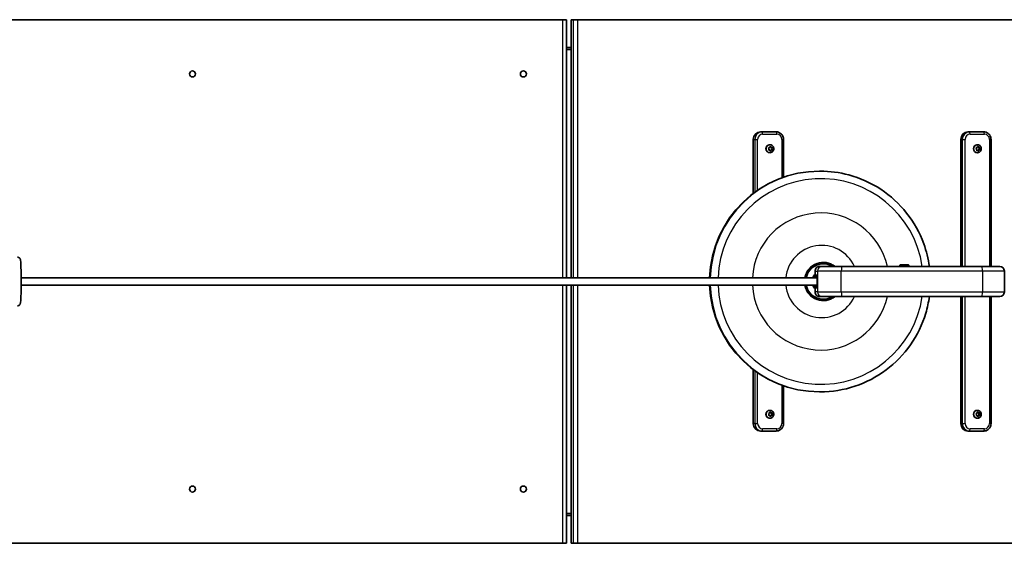
# Model space of a CAD drawing. Units: millimetres. Extents: x -11408 to 11730, y -3006 to 3219.
# Drawn here: x -9076 to -7759, y -1506 to -806 of the extents above; entities that cross this region are included whole.
import ezdxf

# ---------------------------------------------------------------- set-up
doc = ezdxf.new("R2010")
doc.units = ezdxf.units.MM
doc.layers.add('Widoczne (ISO)', color=7, linetype='Continuous', lineweight=35)
doc.layers.add('Widoczne wąskie (ISO)', color=7, linetype='Continuous', lineweight=25)

msp = doc.modelspace()

# ---------------------------------------------------------------- linework, layer by layer
at = {"layer": 'Widoczne (ISO)'}
for p, q in [((-9344.6, -806.3), (-8349.6, -806.3)), ((-8349.6, -806.3), (-8344.6, -806.3)), ((-8344.6, -1151.3), (-8344.6, -806.3)), ((-8338.3, -806.3), (-8335.4, -806.3)), ((-8338.3, -806.3), (-8338.3, -1151.3)), ((-8335.4, -806.3), (-8329.2, -806.3)), ((-6946.4, -806.3), (-8329.2, -806.3)), ((-8338.3, -843.3), (-8344.6, -843.3)), ((-8344.6, -846.3), (-8338.3, -846.3)), ((-8083.1, -956.3), (-8085.1, -956.3)), ((-8064, -956.3), (-8083.1, -956.3)), ((-7805.6, -956.3), (-7807.6, -956.3)), ((-7786.5, -956.3), (-7805.6, -956.3)), ((-8094.7, -1038.6), (-8094.7, -966.3)), ((-8072.5, -973.6), (-8072.7, -973.6)), ((-8054.3, -1017), (-8054.3, -966.3)), ((-7817.2, -1136.3), (-7817.2, -966.3)), ((-7795, -973.6), (-7795.2, -973.6)), ((-7776.8, -1136.3), (-7776.8, -966.3)), ((-8073.6, -979.1), (-8074.2, -978)), ((-8074, -977.6), (-8072.9, -977.2)), ((-8073.9, -980.2), (-8073.6, -979.1)), ((-8072.4, -980.7), (-8073.6, -980.6)), ((-8072.9, -977.2), (-8072.3, -976.2)), ((-8072.5, -984.1), (-8072.7, -984.1)), ((-8071.6, -981.5), (-8072.4, -980.7)), ((-8072.3, -976.2), (-8071.6, -977)), ((-8071.8, -976.1), (-8071, -977)), ((-8071.3, -980.6), (-8071.7, -981.4)), ((-8071, -977), (-8071.6, -977)), ((-8071.6, -977), (-8070, -977)), ((-8070.7, -980.6), (-8071.3, -980.6)), ((-8069.6, -980), (-8071.1, -980.4)), ((-8070.7, -980.6), (-8071.1, -981.4)), ((-8071, -977), (-8069.8, -977)), ((-8069.4, -980.1), (-8070.5, -980.4)), ((-8070, -977), (-8070.4, -978.5)), ((-8069.8, -978.5), (-8070.4, -978.5)), ((-8070.4, -978.5), (-8069.6, -980)), ((-8069.4, -977), (-8070, -977)), ((-8069.5, -977.4), (-8069.8, -978.5)), ((-8069.8, -978.5), (-8069.2, -979.6)), ((-8069.1, -980), (-8069.6, -980)), ((-7796.1, -979.1), (-7796.7, -978)), ((-7796.5, -977.6), (-7795.4, -977.2)), ((-7796.4, -980.2), (-7796.1, -979.1)), ((-7794.9, -980.7), (-7796.1, -980.6)), ((-7795.4, -977.2), (-7794.8, -976.2)), ((-7795, -984.1), (-7795.2, -984.1)), ((-7794.1, -981.5), (-7794.9, -980.7)), ((-7794.8, -976.2), (-7794.1, -977)), ((-7794.3, -976.1), (-7793.5, -977)), ((-7793.7, -980.6), (-7794.2, -981.4)), ((-7793.5, -977), (-7794.1, -977)), ((-7794.1, -977), (-7792.5, -977)), ((-7793.2, -980.6), (-7793.7, -980.6)), ((-7792.1, -980), (-7793.6, -980.4)), ((-7793.2, -980.6), (-7793.6, -981.4)), ((-7793.5, -977), (-7792.3, -977)), ((-7791.9, -980.1), (-7793, -980.4)), ((-7792.5, -977), (-7792.9, -978.5)), ((-7792.3, -978.5), (-7792.9, -978.5)), ((-7792.9, -978.5), (-7792.1, -980)), ((-7791.9, -977), (-7792.5, -977)), ((-7792, -977.4), (-7792.3, -978.5)), ((-7792.3, -978.5), (-7791.7, -979.6)), ((-7791.6, -980), (-7792.1, -980)), ((-8006, -1008.8), (-8005.2, -1008.8)), ((-8012.1, -1142.3), (-8012.1, -1151.3)), ((-8002.9, -1136.3), (-8006.1, -1136.3)), ((-8002.9, -1136.3), (-7975.8, -1136.3)), ((-8001, -1132.3), (-8000.9, -1132.3)), ((-7975.8, -1136.3), (-7789.9, -1136.3)), ((-7898.8, -1136.2), (-7899, -1136.3)), ((-7898.8, -1135.4), (-7898.8, -1136.2)), ((-7898.8, -1136.2), (-7886.5, -1136.2)), ((-7897.7, -1134.2), (-7887.7, -1134.2)), ((-7886.5, -1135.4), (-7886.5, -1136.2)), ((-7886.5, -1136.2), (-7886.3, -1136.3)), ((-7789.9, -1136.3), (-7765, -1136.3)), ((-7759, -1142.3), (-7759, -1170.3)), ((-8009.2, -1151.3), (-9073.7, -1151.3)), ((-8009.2, -1161.3), (-9073.7, -1161.3)), ((-8344.6, -1506.3), (-8344.6, -1161.3)), ((-8338.3, -1161.3), (-8338.3, -1506.3)), ((-8012.1, -1161.3), (-8012.1, -1170.3)), ((-8006.1, -1176.3), (-8002.9, -1176.3)), ((-7975.8, -1176.3), (-8002.9, -1176.3)), ((-8001, -1180.3), (-8000.9, -1180.3)), ((-7789.9, -1176.3), (-7975.8, -1176.3)), ((-7817.2, -1346.3), (-7817.2, -1176.3)), ((-7765, -1176.3), (-7789.9, -1176.3)), ((-7776.8, -1346.3), (-7776.8, -1176.3)), ((-8094.7, -1346.3), (-8094.7, -1274)), ((-8054.3, -1346.3), (-8054.3, -1295.7)), ((-8006, -1303.8), (-8005.2, -1303.8)), ((-8072.5, -1328.6), (-8072.7, -1328.6)), ((-7795, -1328.6), (-7795.2, -1328.6)), ((-8073.6, -1334.1), (-8074.2, -1333)), ((-8074, -1332.6), (-8072.9, -1332.2)), ((-8073.9, -1335.2), (-8073.6, -1334.1)), ((-8072.4, -1335.7), (-8073.6, -1335.6)), ((-8072.9, -1332.2), (-8072.3, -1331.2)), ((-8072.5, -1339.1), (-8072.7, -1339.1)), ((-8071.6, -1336.5), (-8072.4, -1335.7)), ((-8072.3, -1331.2), (-8071.6, -1332)), ((-8071.8, -1331.1), (-8071, -1332)), ((-8071.3, -1335.6), (-8071.7, -1336.4)), ((-8071, -1332), (-8071.6, -1332)), ((-8071.6, -1332), (-8070, -1332)), ((-8070.7, -1335.6), (-8071.3, -1335.6)), ((-8069.6, -1335), (-8071.1, -1335.4)), ((-8070.7, -1335.6), (-8071.1, -1336.4)), ((-8071, -1332), (-8069.8, -1332)), ((-8069.4, -1335.1), (-8070.5, -1335.4)), ((-8070, -1332), (-8070.4, -1333.5)), ((-8069.8, -1333.5), (-8070.4, -1333.5)), ((-8070.4, -1333.5), (-8069.6, -1335)), ((-8069.4, -1332), (-8070, -1332)), ((-8069.5, -1332.4), (-8069.8, -1333.5)), ((-8069.8, -1333.5), (-8069.2, -1334.6)), ((-8069.1, -1335), (-8069.6, -1335)), ((-7796.1, -1334.1), (-7796.7, -1333)), ((-7796.5, -1332.6), (-7795.4, -1332.2)), ((-7796.4, -1335.2), (-7796.1, -1334.1)), ((-7794.9, -1335.7), (-7796.1, -1335.6)), ((-7795.4, -1332.2), (-7794.8, -1331.2)), ((-7795, -1339.1), (-7795.2, -1339.1)), ((-7794.1, -1336.5), (-7794.9, -1335.7)), ((-7794.8, -1331.2), (-7794.1, -1332)), ((-7794.3, -1331.1), (-7793.5, -1332)), ((-7793.7, -1335.6), (-7794.2, -1336.4)), ((-7793.5, -1332), (-7794.1, -1332)), ((-7794.1, -1332), (-7792.5, -1332)), ((-7793.2, -1335.6), (-7793.7, -1335.6)), ((-7792.1, -1335), (-7793.6, -1335.4)), ((-7793.2, -1335.6), (-7793.6, -1336.4)), ((-7793.5, -1332), (-7792.3, -1332)), ((-7791.9, -1335.1), (-7793, -1335.4)), ((-7792.5, -1332), (-7792.9, -1333.5)), ((-7792.3, -1333.5), (-7792.9, -1333.5)), ((-7792.9, -1333.5), (-7792.1, -1335)), ((-7791.9, -1332), (-7792.5, -1332)), ((-7792, -1332.4), (-7792.3, -1333.5)), ((-7792.3, -1333.5), (-7791.7, -1334.6)), ((-7791.6, -1335), (-7792.1, -1335)), ((-8085.1, -1356.3), (-8083.1, -1356.3)), ((-8083.1, -1356.3), (-8064, -1356.3)), ((-7807.6, -1356.3), (-7805.6, -1356.3)), ((-7805.6, -1356.3), (-7786.5, -1356.3)), ((-8338.3, -1466.3), (-8344.6, -1466.3)), ((-8344.6, -1469.3), (-8338.3, -1469.3)), ((-8349.6, -1506.3), (-9344.6, -1506.3)), ((-8344.6, -1506.3), (-8349.6, -1506.3)), ((-8338.3, -1506.3), (-8335.4, -1506.3)), ((-8329.2, -1506.3), (-8335.4, -1506.3)), ((-8329.2, -1506.3), (-6946.4, -1506.3))]:
    msp.add_line(p, q, dxfattribs=at)
for centre in [(-8844.6, -878.8), (-8402.1, -878.8), (-8844.6, -1433.8), (-8402.1, -1433.8)]:
    msp.add_circle(centre, 4, dxfattribs=at)
for centre, radius, start, end in [((-7897.7, -1135.4), 1.18, 90, 180), ((-7887.7, -1135.4), 1.18, 0, 90), ((-7765, -1142.3), 6, 0, 90), ((-7765, -1170.3), 6, 270, 0)]:
    msp.add_arc(centre, radius, start, end, dxfattribs=at)
for centre, major_axis, ratio, start_param, end_param in [((-8085.1, -966.3), (0, 10), 0.95691, 0, 1.570796), ((-7807.6, -966.3), (0, 10), 0.95691, 0, 1.570796), ((-8072.7, -978.8), (0, -5.25), 0.95691, 3.141593, 6.283185), ((-7795.2, -978.8), (0, -5.25), 0.95691, 3.141593, 6.283185), ((-8071.1, -980.6), (0, 0.189), 0.95691, 0.277123, 1.794724), ((-8070.5, -980.6), (0, 0.189), 0.95691, 0.277123, 1.794724), ((-7793.6, -980.6), (0, 0.189), 0.95691, 0.277123, 1.794724), ((-7793, -980.6), (0, 0.189), 0.95691, 0.277123, 1.794724), ((-8006, -1156.3), (0, 147.5), 0.998476, 0, 1.536892), ((-8000.9, -1156.3), (0, 24), 0.998476, 5.6975, 7.644111), ((-8000.9, -1156.3), (0, 23.7), 0.998476, 5.713564, 7.641868), ((-8001, -1156.3), (0, 24), 0.998476, 0, 1.360926), ((-8000.9, -1156.3), (0, 15), 0.998476, 0.84584, 1.230959), ((-8009.5, -1156.3), (0, 9), 0.035135, 2.159827, 7.264951), ((-8006, -1156.3), (0, -147.5), 0.998476, 4.746294, 6.283185), ((-8001, -1156.3), (0, -24), 0.998476, 4.92226, 6.283185), ((-8000.9, -1156.3), (0, -24), 0.998476, 4.92226, 6.868871), ((-8000.9, -1156.3), (0, -23.7), 0.998476, 4.924502, 6.852807), ((-8000.9, -1156.3), (0, 15), 0.998476, 1.910633, 2.295753), ((-8072.7, -1333.8), (0, -5.25), 0.95691, 3.141593, 6.283185), ((-7795.2, -1333.8), (0, -5.25), 0.95691, 3.141593, 6.283185), ((-8071.1, -1335.6), (0, 0.189), 0.95691, 0.277123, 1.794724), ((-8070.5, -1335.6), (0, 0.189), 0.95691, 0.277123, 1.794724), ((-7793.6, -1335.6), (0, 0.189), 0.95691, 0.277123, 1.794724), ((-7793, -1335.6), (0, 0.189), 0.95691, 0.277123, 1.794724), ((-8085.1, -1346.3), (0, -10), 0.95691, 4.712389, 6.283185), ((-7807.6, -1346.3), (0, -10), 0.95691, 4.712389, 6.283185)]:
    msp.add_ellipse(centre, major_axis=major_axis, ratio=ratio, start_param=start_param, end_param=end_param, dxfattribs=at)
for points, knots in [([(-8064, -956.3), (-8062.9, -956.3), (-8061.9, -956.5), (-8060, -957.1), (-8059.1, -957.6), (-8057.4, -958.9), (-8056.7, -959.6), (-8055.5, -961.3), (-8055, -962.3), (-8054.4, -964.2), (-8054.3, -965.3), (-8054.3, -966.3), (-8054.3, -966.3), (-8054.3, -966.3)], [3.141593, 3.141593, 3.141593, 3.141593, 3.454278, 3.454278, 3.768437, 3.768437, 4.082596, 4.082596, 4.396755, 4.396755, 4.710915, 4.710915, 4.712389, 4.712389, 4.712389, 4.712389]), ([(-7786.5, -956.3), (-7785.4, -956.3), (-7784.4, -956.5), (-7782.5, -957.1), (-7781.5, -957.6), (-7779.9, -958.9), (-7779.2, -959.6), (-7778, -961.3), (-7777.5, -962.3), (-7776.9, -964.2), (-7776.8, -965.3), (-7776.8, -966.3), (-7776.8, -966.3), (-7776.8, -966.3)], [3.141593, 3.141593, 3.141593, 3.141593, 3.454278, 3.454278, 3.768437, 3.768437, 4.082596, 4.082596, 4.396755, 4.396755, 4.710915, 4.710915, 4.712389, 4.712389, 4.712389, 4.712389]), ([(-8072.5, -973.6), (-8071.9, -973.6), (-8071.4, -973.6), (-8070.3, -974), (-8069.9, -974.2), (-8069, -974.9), (-8068.6, -975.3), (-8068, -976.2), (-8067.7, -976.7), (-8067.4, -977.8), (-8067.3, -978.3), (-8067.3, -979.5), (-8067.4, -980), (-8067.8, -981.1), (-8068.1, -981.6), (-8068.8, -982.5), (-8069.2, -982.9), (-8070.1, -983.5), (-8070.6, -983.7), (-8071.6, -984), (-8072, -984.1), (-8072.5, -984.1)], [0.132925, 0.132925, 0.132925, 0.132925, 0.442508, 0.442508, 0.754167, 0.754167, 1.071181, 1.071181, 1.394655, 1.394655, 1.723173, 1.723173, 2.053436, 2.053436, 2.381477, 2.381477, 2.704069, 2.704069, 3.020073, 3.020073, 3.274517, 3.274517, 3.274517, 3.274517]), ([(-7795, -973.6), (-7794.4, -973.6), (-7793.9, -973.6), (-7792.8, -974), (-7792.4, -974.2), (-7791.5, -974.9), (-7791.1, -975.3), (-7790.5, -976.2), (-7790.2, -976.7), (-7789.9, -977.8), (-7789.8, -978.3), (-7789.8, -979.5), (-7789.9, -980), (-7790.3, -981.1), (-7790.6, -981.6), (-7791.3, -982.5), (-7791.7, -982.9), (-7792.6, -983.5), (-7793.1, -983.7), (-7794.1, -984), (-7794.5, -984.1), (-7795, -984.1)], [0.132925, 0.132925, 0.132925, 0.132925, 0.442508, 0.442508, 0.754167, 0.754167, 1.071181, 1.071181, 1.394655, 1.394655, 1.723173, 1.723173, 2.053436, 2.053436, 2.381477, 2.381477, 2.704069, 2.704069, 3.020073, 3.020073, 3.274517, 3.274517, 3.274517, 3.274517]), ([(-7859.2, -1136.3), (-7860.7, -1125.9), (-7863.2, -1115.7), (-7872.1, -1091.1), (-7879.9, -1077.1), (-7899.4, -1052.5), (-7911.1, -1041.7), (-7937.4, -1024.4), (-7951.9, -1017.9), (-7979.5, -1010.5), (-7992.3, -1008.8), (-8005.2, -1008.8)], [5.908069, 5.908069, 5.908069, 5.908069, 6.121252, 6.121252, 6.441301, 6.441301, 6.761316, 6.761316, 7.081291, 7.081291, 7.34284, 7.34284, 7.34284, 7.34284]), ([(-9078.7, -1123.8), (-9078.2, -1123.8), (-9077.8, -1123.9), (-9077, -1124.2), (-9076.7, -1124.3), (-9076, -1124.8), (-9075.8, -1125), (-9075.4, -1125.5), (-9075.3, -1125.7), (-9075, -1126.1), (-9075, -1126.3), (-9074.8, -1126.7), (-9074.7, -1126.9), (-9074.6, -1127.5), (-9074.5, -1127.8), (-9074.3, -1129.2), (-9074.2, -1130.4), (-9074.1, -1133.8), (-9074, -1136.1), (-9073.8, -1141.1), (-9073.8, -1143.8), (-9073.7, -1149.6), (-9073.7, -1152.7), (-9073.7, -1158.9), (-9073.7, -1161.9), (-9073.8, -1167.8), (-9073.8, -1170.6), (-9073.9, -1175.6), (-9074, -1177.8), (-9074.2, -1181.6), (-9074.3, -1183), (-9074.5, -1184.6), (-9074.5, -1185), (-9074.7, -1185.7), (-9074.8, -1186), (-9075.1, -1186.7), (-9075.3, -1187), (-9075.9, -1187.7), (-9076.2, -1188), (-9077.1, -1188.5), (-9077.6, -1188.7), (-9078.3, -1188.8), (-9078.5, -1188.8), (-9078.7, -1188.8)], [3.141593, 3.141593, 3.141593, 3.141593, 3.153177, 3.153177, 3.165915, 3.165915, 3.181979, 3.181979, 3.202385, 3.202385, 3.228581, 3.228581, 3.271777, 3.271777, 3.395348, 3.395348, 3.709507, 3.709507, 4.047381, 4.047381, 4.371861, 4.371861, 4.693953, 4.693953, 5.015531, 5.015531, 5.337505, 5.337505, 5.661483, 5.661483, 5.995019, 5.995019, 6.139102, 6.139102, 6.211144, 6.211144, 6.242839, 6.242839, 6.263236, 6.263236, 6.278018, 6.278018, 6.283185, 6.283185, 6.283185, 6.283185]), ([(-8006.1, -1136.3), (-8006.1, -1136.3), (-8006.1, -1136.3), (-8006.5, -1136.3), (-8006.9, -1136.4), (-8007.7, -1136.5), (-8008.1, -1136.6), (-8009.2, -1137.1), (-8009.9, -1137.5), (-8011, -1138.7), (-8011.4, -1139.3), (-8012, -1140.8), (-8012.1, -1141.5), (-8012.1, -1142.3)], [-0.9458186, -0.9458186, -0.9458186, -0.9458186, -0.9446514, -0.9446514, -0.8237263, -0.8237263, -0.7028223, -0.7028223, -0.4681437, -0.4681437, -0.2339506, -0.2339506, 0, 0, 0, 0]), ([(-8006.1, -1176.3), (-8006.1, -1176.3), (-8006.1, -1176.3), (-8006.5, -1176.3), (-8006.9, -1176.3), (-8007.7, -1176.1), (-8008.1, -1176), (-8009.2, -1175.5), (-8009.9, -1175.1), (-8011, -1174), (-8011.4, -1173.3), (-8012, -1171.9), (-8012.1, -1171.1), (-8012.1, -1170.3)], [-0.0011673, -0.0011673, -0.0011673, -0.0011673, 0, 0, 0.1209344, 0.1209344, 0.2418477, 0.2418477, 0.4765442, 0.4765442, 0.7107552, 0.7107552, 0.9447238, 0.9447238, 0.9447238, 0.9447238]), ([(-8005.2, -1303.8), (-7989.5, -1303.8), (-7973.8, -1301.3), (-7943.9, -1291.4), (-7929.8, -1284), (-7904.6, -1265.2), (-7893.5, -1253.8), (-7875.5, -1228), (-7868.6, -1213.7), (-7861.9, -1191.3), (-7860.3, -1183.9), (-7859.2, -1176.3)], [4.201247, 4.201247, 4.201247, 4.201247, 4.521183, 4.521183, 4.841132, 4.841132, 5.161113, 5.161113, 5.481135, 5.481135, 5.636017, 5.636017, 5.636017, 5.636017]), ([(-8072.5, -1328.6), (-8071.9, -1328.6), (-8071.4, -1328.6), (-8070.3, -1329), (-8069.9, -1329.2), (-8069, -1329.9), (-8068.6, -1330.3), (-8068, -1331.2), (-8067.7, -1331.7), (-8067.4, -1332.8), (-8067.3, -1333.3), (-8067.3, -1334.5), (-8067.4, -1335), (-8067.8, -1336.1), (-8068.1, -1336.6), (-8068.8, -1337.5), (-8069.2, -1337.9), (-8070.1, -1338.5), (-8070.6, -1338.7), (-8071.6, -1339), (-8072, -1339.1), (-8072.5, -1339.1)], [0.132925, 0.132925, 0.132925, 0.132925, 0.442508, 0.442508, 0.754167, 0.754167, 1.071181, 1.071181, 1.394655, 1.394655, 1.723173, 1.723173, 2.053436, 2.053436, 2.381477, 2.381477, 2.704069, 2.704069, 3.020073, 3.020073, 3.274517, 3.274517, 3.274517, 3.274517]), ([(-7795, -1328.6), (-7794.4, -1328.6), (-7793.9, -1328.6), (-7792.8, -1329), (-7792.4, -1329.2), (-7791.5, -1329.9), (-7791.1, -1330.3), (-7790.5, -1331.2), (-7790.2, -1331.7), (-7789.9, -1332.8), (-7789.8, -1333.3), (-7789.8, -1334.5), (-7789.9, -1335), (-7790.3, -1336.1), (-7790.6, -1336.6), (-7791.3, -1337.5), (-7791.7, -1337.9), (-7792.6, -1338.5), (-7793.1, -1338.7), (-7794.1, -1339), (-7794.5, -1339.1), (-7795, -1339.1)], [0.132925, 0.132925, 0.132925, 0.132925, 0.442508, 0.442508, 0.754167, 0.754167, 1.071181, 1.071181, 1.394655, 1.394655, 1.723173, 1.723173, 2.053436, 2.053436, 2.381477, 2.381477, 2.704069, 2.704069, 3.020073, 3.020073, 3.274517, 3.274517, 3.274517, 3.274517]), ([(-8054.3, -1346.3), (-8054.3, -1347.3), (-8054.4, -1348.4), (-8055, -1350.4), (-8055.5, -1351.3), (-8056.7, -1353), (-8057.4, -1353.7), (-8059, -1355), (-8060, -1355.5), (-8061.9, -1356.1), (-8062.9, -1356.3), (-8064, -1356.3)], [4.712389, 4.712389, 4.712389, 4.712389, 5.026548, 5.026548, 5.340708, 5.340708, 5.654867, 5.654867, 5.969026, 5.969026, 6.283185, 6.283185, 6.283185, 6.283185]), ([(-7776.8, -1346.3), (-7776.8, -1347.3), (-7776.9, -1348.4), (-7777.5, -1350.4), (-7778, -1351.3), (-7779.2, -1353), (-7779.9, -1353.7), (-7781.5, -1355), (-7782.5, -1355.5), (-7784.4, -1356.1), (-7785.4, -1356.3), (-7786.5, -1356.3)], [4.712389, 4.712389, 4.712389, 4.712389, 5.026548, 5.026548, 5.340708, 5.340708, 5.654867, 5.654867, 5.969026, 5.969026, 6.283185, 6.283185, 6.283185, 6.283185])]:
    msp.add_open_spline(points, degree=3, knots=knots, dxfattribs=at)
for points in [[(-8074.4, -977.7), (-8074.2, -977.6), (-8074.1, -977.6), (-8074, -977.6)], [(-8074.2, -978), (-8074.2, -977.9), (-8074.3, -977.8), (-8074.4, -977.7)], [(-8074, -980.6), (-8074, -980.5), (-8073.9, -980.4), (-8073.9, -980.2)], [(-8073.6, -980.6), (-8073.7, -980.6), (-8073.9, -980.6), (-8074, -980.6)], [(-8072.3, -976.2), (-8072.2, -976.1), (-8072.2, -976), (-8072.1, -975.8)], [(-8072.1, -975.8), (-8072, -975.9), (-8071.9, -976), (-8071.8, -976.1)], [(-8071.3, -981.8), (-8071.4, -981.7), (-8071.5, -981.6), (-8071.6, -981.5)], [(-8071.1, -981.4), (-8071.2, -981.5), (-8071.3, -981.7), (-8071.3, -981.8)], [(-8069.8, -977), (-8069.7, -977), (-8069.6, -977), (-8069.4, -977)], [(-8069.4, -977), (-8069.5, -977.1), (-8069.5, -977.2), (-8069.5, -977.4)], [(-8069.1, -980), (-8069.2, -980), (-8069.3, -980), (-8069.4, -980.1)], [(-8069.2, -979.6), (-8069.2, -979.7), (-8069.1, -979.8), (-8069.1, -980)], [(-7796.9, -977.7), (-7796.7, -977.6), (-7796.6, -977.6), (-7796.5, -977.6)], [(-7796.7, -978), (-7796.7, -977.9), (-7796.8, -977.8), (-7796.9, -977.7)], [(-7796.5, -980.6), (-7796.4, -980.5), (-7796.4, -980.4), (-7796.4, -980.2)], [(-7796.1, -980.6), (-7796.2, -980.6), (-7796.3, -980.6), (-7796.5, -980.6)], [(-7794.8, -976.2), (-7794.7, -976.1), (-7794.7, -976), (-7794.6, -975.8)], [(-7794.6, -975.8), (-7794.5, -975.9), (-7794.4, -976), (-7794.3, -976.1)], [(-7793.8, -981.8), (-7793.9, -981.7), (-7794, -981.6), (-7794.1, -981.5)], [(-7793.6, -981.4), (-7793.7, -981.5), (-7793.8, -981.7), (-7793.8, -981.8)], [(-7792.3, -977), (-7792.2, -977), (-7792.1, -977), (-7791.9, -977)], [(-7791.9, -977), (-7792, -977.1), (-7792, -977.2), (-7792, -977.4)], [(-7791.6, -980), (-7791.7, -980), (-7791.8, -980), (-7791.9, -980.1)], [(-7791.7, -979.6), (-7791.7, -979.7), (-7791.6, -979.8), (-7791.6, -980)], [(-8074.4, -1332.7), (-8074.2, -1332.6), (-8074.1, -1332.6), (-8074, -1332.6)], [(-8074.2, -1333), (-8074.2, -1332.9), (-8074.3, -1332.8), (-8074.4, -1332.7)], [(-8074, -1335.6), (-8074, -1335.5), (-8073.9, -1335.4), (-8073.9, -1335.2)], [(-8073.6, -1335.6), (-8073.7, -1335.6), (-8073.9, -1335.6), (-8074, -1335.6)], [(-8072.3, -1331.2), (-8072.2, -1331.1), (-8072.2, -1331), (-8072.1, -1330.8)], [(-8072.1, -1330.8), (-8072, -1330.9), (-8071.9, -1331), (-8071.8, -1331.1)], [(-8071.3, -1336.8), (-8071.4, -1336.7), (-8071.5, -1336.6), (-8071.6, -1336.5)], [(-8071.1, -1336.4), (-8071.2, -1336.5), (-8071.3, -1336.7), (-8071.3, -1336.8)], [(-8069.8, -1332), (-8069.7, -1332), (-8069.6, -1332), (-8069.4, -1332)], [(-8069.4, -1332), (-8069.5, -1332.1), (-8069.5, -1332.2), (-8069.5, -1332.4)], [(-8069.1, -1335), (-8069.2, -1335), (-8069.3, -1335), (-8069.4, -1335.1)], [(-8069.2, -1334.6), (-8069.2, -1334.7), (-8069.1, -1334.8), (-8069.1, -1335)], [(-7796.9, -1332.7), (-7796.7, -1332.6), (-7796.6, -1332.6), (-7796.5, -1332.6)], [(-7796.7, -1333), (-7796.7, -1332.9), (-7796.8, -1332.8), (-7796.9, -1332.7)], [(-7796.5, -1335.6), (-7796.4, -1335.5), (-7796.4, -1335.4), (-7796.4, -1335.2)], [(-7796.1, -1335.6), (-7796.2, -1335.6), (-7796.3, -1335.6), (-7796.5, -1335.6)], [(-7794.8, -1331.2), (-7794.7, -1331.1), (-7794.7, -1331), (-7794.6, -1330.8)], [(-7794.6, -1330.8), (-7794.5, -1330.9), (-7794.4, -1331), (-7794.3, -1331.1)], [(-7793.8, -1336.8), (-7793.9, -1336.7), (-7794, -1336.6), (-7794.1, -1336.5)], [(-7793.6, -1336.4), (-7793.7, -1336.5), (-7793.8, -1336.7), (-7793.8, -1336.8)], [(-7792.3, -1332), (-7792.2, -1332), (-7792.1, -1332), (-7791.9, -1332)], [(-7791.9, -1332), (-7792, -1332.1), (-7792, -1332.2), (-7792, -1332.4)], [(-7791.6, -1335), (-7791.7, -1335), (-7791.8, -1335), (-7791.9, -1335.1)], [(-7791.7, -1334.6), (-7791.7, -1334.7), (-7791.6, -1334.8), (-7791.6, -1335)]]:
    msp.add_open_spline(points, degree=3, dxfattribs=at)
at = {"layer": 'Widoczne wąskie (ISO)'}
for p, q in [((-8349.6, -806.3), (-8349.6, -1151.3)), ((-8335.4, -806.3), (-8335.4, -1151.3)), ((-8329.2, -1151.3), (-8329.2, -806.3)), ((-8082.2, -959.3), (-8063.1, -959.3)), ((-7804.7, -959.3), (-7785.6, -959.3)), ((-8094.7, -966.3), (-8092.7, -966.3)), ((-8092.7, -966.3), (-8088.9, -966.3)), ((-8092.7, -966.3), (-8092.7, -1037.1)), ((-8088.9, -1034.4), (-8088.9, -966.3)), ((-8054.3, -966.3), (-8056.4, -966.3)), ((-8056.4, -966.3), (-8056.4, -1017.7)), ((-7817.2, -966.3), (-7815.2, -966.3)), ((-7815.2, -966.3), (-7811.4, -966.3)), ((-7815.2, -966.3), (-7815.2, -1136.3)), ((-7811.4, -1136.3), (-7811.4, -966.3)), ((-7776.8, -966.3), (-7778.9, -966.3)), ((-7778.9, -966.3), (-7778.9, -1136.3)), ((-8070.5, -980.4), (-8071.1, -980.4)), ((-7793, -980.4), (-7793.6, -980.4)), ((-8012.1, -1142.3), (-8008.9, -1142.3)), ((-7977, -1142.3), (-8008.9, -1142.3)), ((-8008.9, -1142.3), (-8008.9, -1170.3)), ((-7788.3, -1142.3), (-7977, -1142.3)), ((-7977, -1170.3), (-7977, -1142.3)), ((-7898.8, -1135.4), (-7886.5, -1135.4)), ((-7759, -1142.3), (-7788.3, -1142.3)), ((-7788.3, -1142.3), (-7788.3, -1170.3)), ((-8349.6, -1161.3), (-8349.6, -1506.3)), ((-8335.4, -1161.3), (-8335.4, -1506.3)), ((-8329.2, -1506.3), (-8329.2, -1161.3)), ((-8008.9, -1170.3), (-8012.1, -1170.3)), ((-8008.9, -1170.3), (-7977, -1170.3)), ((-7977, -1170.3), (-7788.3, -1170.3)), ((-7788.3, -1170.3), (-7759, -1170.3)), ((-7815.2, -1176.3), (-7815.2, -1346.3)), ((-7811.4, -1346.3), (-7811.4, -1176.3)), ((-7778.9, -1176.3), (-7778.9, -1346.3)), ((-8092.7, -1275.6), (-8092.7, -1346.3)), ((-8088.9, -1346.3), (-8088.9, -1278.2)), ((-8056.4, -1294.9), (-8056.4, -1346.3)), ((-8070.5, -1335.4), (-8071.1, -1335.4)), ((-7793, -1335.4), (-7793.6, -1335.4)), ((-8092.7, -1346.3), (-8094.7, -1346.3)), ((-8092.7, -1346.3), (-8088.9, -1346.3)), ((-8063.1, -1353.3), (-8082.2, -1353.3)), ((-8054.3, -1346.3), (-8056.4, -1346.3)), ((-7815.2, -1346.3), (-7817.2, -1346.3)), ((-7815.2, -1346.3), (-7811.4, -1346.3)), ((-7785.6, -1353.3), (-7804.7, -1353.3)), ((-7776.8, -1346.3), (-7778.9, -1346.3))]:
    msp.add_line(p, q, dxfattribs=at)
for centre, major_axis, ratio, start_param, end_param in [((-8083.1, -966.3), (0, 10), 0.95691, 0, 1.570796), ((-8082.2, -966.3), (0, 7), 0.95691, 0, 1.570796), ((-8083.1, -959.3), (0, 3), 0.290384, 4.712389, 6.283185), ((-8064, -959.3), (0, 3), 0.290384, 4.712389, 6.283185), ((-8063.1, -966.3), (0, 7), 0.95691, 4.712389, 6.283185), ((-7805.6, -966.3), (0, 10), 0.95691, 0, 1.570796), ((-7804.7, -966.3), (0, 7), 0.95691, 0, 1.570796), ((-7805.6, -959.3), (0, 3), 0.290384, 4.712389, 6.283185), ((-7786.5, -959.3), (0, 3), 0.290384, 4.712389, 6.283185), ((-7785.6, -966.3), (0, 7), 0.95691, 4.712389, 6.283185), ((-8072.5, -978.8), (0, 5.25), 0.95691, 0, 3.141593), ((-7795, -978.8), (0, 5.25), 0.95691, 0, 3.141593), ((-8071.7, -978.8), (0, 2.69), 0.95691, 1.274674, 2.132768), ((-8071.7, -978.8), (0, 2.69), 0.95691, 0.227476, 1.08557), ((-8071.7, -978.8), (0, -2.69), 0.95691, 5.463464, 6.321558), ((-8071.7, -978.8), (0, 2.69), 0.95691, 5.463464, 6.321558), ((-8071.7, -978.8), (0, -2.69), 0.95691, 0.227476, 1.08557), ((-8071.7, -978.8), (0, -2.69), 0.95691, 1.274674, 2.132768), ((-7794.2, -978.8), (0, 2.69), 0.95691, 1.274674, 2.132768), ((-7794.2, -978.8), (0, 2.69), 0.95691, 0.227476, 1.08557), ((-7794.2, -978.8), (0, -2.69), 0.95691, 5.463464, 6.321558), ((-7794.2, -978.8), (0, 2.69), 0.95691, 5.463464, 6.321558), ((-7794.2, -978.8), (0, -2.69), 0.95691, 0.227476, 1.08557), ((-7794.2, -978.8), (0, -2.69), 0.95691, 1.274674, 2.132768), ((-8005.2, -1156.3), (0, 147.5), 0.998476, 0, 1.536892), ((-8004.6, -1156.3), (0, 137.5), 0.998476, 4.858361, 7.81761), ((-8004.6, -1156.3), (0, 91.6), 0.998476, 4.932605, 7.799344), ((-8003.2, -1156.3), (0, 48.3), 0.998476, 5.139005, 7.750348), ((-8001.1, -1156.3), (0, 25.6), 0.998476, 5.610115, 7.657237), ((-8002.9, -1142.3), (0, 6), 0.999383, 0, 1.570796), ((-7975.8, -1142.3), (0, 6), 0.201411, 0, 1.570796), ((-7789.9, -1142.3), (0, 6), 0.269702, 4.712389, 6.283185), ((-8000.5, -1156.3), (0, -13.3), 0.998476, 4.212546, 4.327634), ((-8005.2, -1156.3), (0, -147.5), 0.998476, 4.746294, 6.283185), ((-8004.6, -1156.3), (0, -137.5), 0.998476, 4.748761, 7.708009), ((-8004.6, -1156.3), (0, -91.6), 0.998476, 4.767026, 7.633766), ((-8003.2, -1156.3), (0, -48.3), 0.998476, 4.816023, 7.427366), ((-8001.1, -1156.3), (0, -25.6), 0.998476, 4.909134, 6.956256), ((-8000.5, -1156.3), (0, -13.3), 0.998476, 5.097143, 5.212232), ((-8002.9, -1170.3), (0, -6), 0.999383, 4.712389, 6.283185), ((-7975.8, -1170.3), (0, -6), 0.201411, 4.712389, 6.283185), ((-7789.9, -1170.3), (0, -6), 0.269702, 0, 1.570796), ((-8072.5, -1333.8), (0, 5.25), 0.95691, 0, 3.141593), ((-7795, -1333.8), (0, 5.25), 0.95691, 0, 3.141593), ((-8071.7, -1333.8), (0, 2.69), 0.95691, 1.274674, 2.132768), ((-8071.7, -1333.8), (0, 2.69), 0.95691, 0.227476, 1.08557), ((-8071.7, -1333.8), (0, -2.69), 0.95691, 5.463464, 6.321558), ((-8071.7, -1333.8), (0, 2.69), 0.95691, 5.463464, 6.321558), ((-8071.7, -1333.8), (0, -2.69), 0.95691, 0.227476, 1.08557), ((-8071.7, -1333.8), (0, -2.69), 0.95691, 1.274674, 2.132768), ((-7794.2, -1333.8), (0, 2.69), 0.95691, 1.274674, 2.132768), ((-7794.2, -1333.8), (0, 2.69), 0.95691, 0.227476, 1.08557), ((-7794.2, -1333.8), (0, -2.69), 0.95691, 5.463464, 6.321558), ((-7794.2, -1333.8), (0, 2.69), 0.95691, 5.463464, 6.321558), ((-7794.2, -1333.8), (0, -2.69), 0.95691, 0.227476, 1.08557), ((-7794.2, -1333.8), (0, -2.69), 0.95691, 1.274674, 2.132768), ((-8083.1, -1346.3), (0, -10), 0.95691, 4.712389, 6.283185), ((-8082.2, -1346.3), (0, -7), 0.95691, 4.712389, 6.283185), ((-8083.1, -1353.3), (0, -3), 0.290384, 0, 1.570796), ((-8064, -1353.3), (0, -3), 0.290384, 0, 1.570796), ((-8063.1, -1346.3), (0, -7), 0.95691, 0, 1.570796), ((-7805.6, -1346.3), (0, -10), 0.95691, 4.712389, 6.283185), ((-7804.7, -1346.3), (0, -7), 0.95691, 4.712389, 6.283185), ((-7805.6, -1353.3), (0, -3), 0.290384, 0, 1.570796), ((-7786.5, -1353.3), (0, -3), 0.290384, 0, 1.570796), ((-7785.6, -1346.3), (0, -7), 0.95691, 0, 1.570796)]:
    msp.add_ellipse(centre, major_axis=major_axis, ratio=ratio, start_param=start_param, end_param=end_param, dxfattribs=at)

doc.saveas('drawing.dxf')
